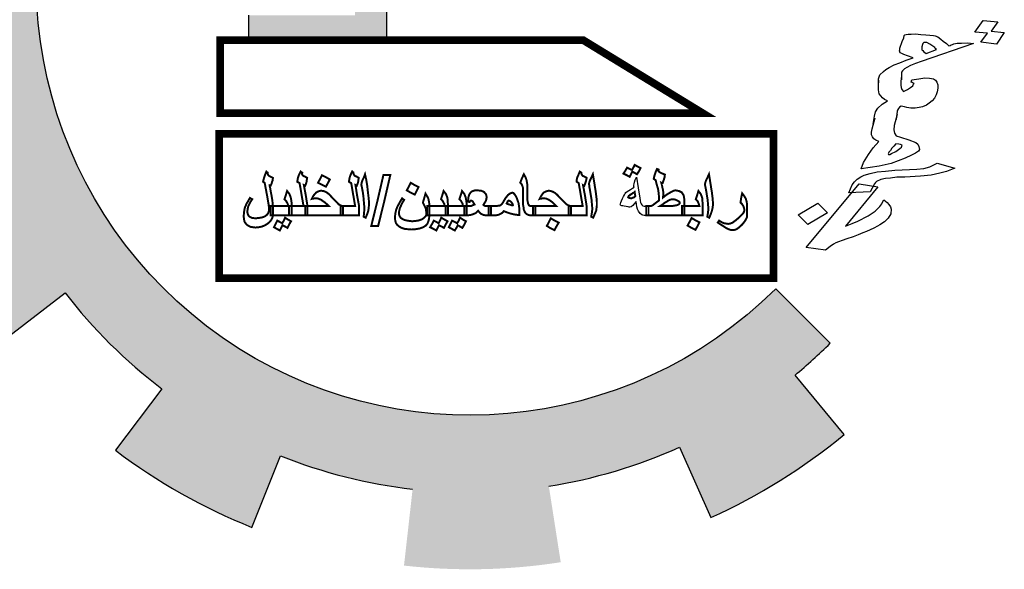
# Model space of a CAD drawing. Units: millimetres. Extents: x 2890 to 5477, y 1559 to 3090.
# Drawn here: x 4000 to 4005, y 1825 to 1828 of the extents above; entities that cross this region are included whole.
import ezdxf

# ---------------------------------------------------------------- set-up
doc = ezdxf.new("R2010")
doc.units = ezdxf.units.MM

msp = doc.modelspace()

# ---------------------------------------------------------------- hatches: boundary and pattern name
at = {"linetype": 'Continuous'}
for points in [[(4003.990644, 1826.374567, 0.02321428), (4004.192948, 1826.558169), (4003.879792, 1826.872583, -1.71628993), (4002.729108, 1831.067355), (4002.729108, 1831.975302, 0.06700429), (4001.826321, 1832.018944), (4001.864218, 1831.576806, 0.06700429), (4001.097594, 1831.405926), (4000.944129, 1831.822305, 0.06700429), (4000.145339, 1831.399384), (4000.403445, 1831.038408, 0.06700429), (3999.83119, 1830.500416), (3999.486817, 1830.78029, 0.06700429), (3999.015445, 1830.009097), (3999.421569, 1829.83025, 0.06700429), (3999.203743, 1829.075621), (3998.764783, 1829.14071, 0.06700429), (3998.752674, 1828.23695), (3999.193221, 1828.290254, 0.06700429), (3999.390751, 1827.530061), (3998.979981, 1827.362158, 0.06700429), (3999.430522, 1826.578614), (3999.78227, 1826.849161, 0.06700429), (4000.339907, 1826.29603), (4000.072221, 1825.942099, 0.06700429), (4000.859395, 1825.497929), (4001.02396, 1825.910047, 0.06700429), (4001.78573, 1825.71869), (4001.736001, 1825.277726, 0.06700429), (4002.639633, 1825.297165), (4002.570986, 1825.735583, 0.06700429), (4003.323823, 1825.959523), (4003.505959, 1825.554864, 0.06700429), (4004.273302, 1826.032475)], [(4001.637877, 1830.361226), (4001.452758, 1830.361226), (4001.452758, 1828.448062), (4000.839953, 1828.448062), (4000.839953, 1828.304188), (4001.637877, 1828.304188)]]:
    msp.add_hatch(color=7, dxfattribs=at).paths.add_polyline_path(points)

# ---------------------------------------------------------------- linework, layer by layer
at = {"color": 7, "linetype": 'Continuous'}
for points in [[(4002.570986, 1825.735583, 0.06700429), (4003.323823, 1825.959523), (4003.505959, 1825.554864, 0.06700429), (4004.273302, 1826.032475), (4003.990644, 1826.374567, 0.02321428), (4004.192948, 1826.558169), (4003.879792, 1826.872583, -1.71628993), (4002.729108, 1831.067355), (4002.729108, 1831.975302)], [(3998.752674, 1828.23695), (3999.193221, 1828.290254, 0.06700429), (3999.390751, 1827.530061), (3998.979981, 1827.362158, 0.06700429), (3999.430522, 1826.578614), (3999.78227, 1826.849161, 0.06700429), (4000.339907, 1826.29603), (4000.072221, 1825.942099, 0.06700429), (4000.859395, 1825.497929), (4001.02396, 1825.910047, 0.06700429), (4001.78573, 1825.71869)]]:
    msp.add_lwpolyline(points, format="xyb", dxfattribs=at)
msp.add_lwpolyline([(4000.839953, 1828.448062), (4000.839953, 1828.304188), (4001.637877, 1828.304188), (4001.637877, 1830.361226), (4001.452758, 1830.361226)], dxfattribs=at)
at = {"color": 7}
for points in [[(4005.101032, 1828.344758), (4005.026754, 1828.350743), (4005.075663, 1828.418281), (4005.159703, 1828.409048), (4005.122032, 1828.355604), (4005.197139, 1828.347559), (4005.151868, 1828.281486), (4005.062532, 1828.293372)], [(4004.805342, 1828.249649), (4004.798389, 1828.25642), (4004.795902, 1828.262596), (4004.779187, 1828.272614), (4004.766938, 1828.282038), (4004.751051, 1828.289997), (4004.742118, 1828.291186), (4004.734013, 1828.290316), (4004.727566, 1828.285328), (4004.725585, 1828.279746), (4004.722453, 1828.266523), (4004.72213, 1828.256823), (4004.720979, 1828.249182), (4004.727103, 1828.24447), (4004.734056, 1828.237699), (4004.746305, 1828.228275)], [(4004.536705, 1827.646267), (4004.547619, 1827.650661), (4004.572256, 1827.662971), (4004.595235, 1827.6794), (4004.604492, 1827.687911), (4004.606472, 1827.693493), (4004.608453, 1827.699075), (4004.59869, 1827.702322), (4004.588928, 1827.70557), (4004.571061, 1827.707947), (4004.559824, 1827.693854), (4004.547758, 1827.681819), (4004.540159, 1827.66919), (4004.531732, 1827.65862), (4004.529751, 1827.653038), (4004.526942, 1827.649515), (4004.5286, 1827.645397), (4004.533067, 1827.644803)], [(4004.424563, 1827.431259), (4004.300504, 1827.424382), (4004.319986, 1827.470504), (4004.334032, 1827.488121), (4004.348907, 1827.503679), (4004.369077, 1827.516583), (4004.390076, 1827.527429), (4004.424476, 1827.536492), (4004.463342, 1827.544961), (4004.511971, 1827.550182), (4004.565067, 1827.554809), (4004.693592, 1827.561092), (4004.734116, 1827.565443), (4004.768516, 1827.574506), (4004.782239, 1827.582423), (4004.810514, 1827.596198), (4004.910948, 1827.567247), (4004.863654, 1827.548209), (4004.825616, 1827.537681), (4004.775007, 1827.526878), (4004.713806, 1827.52138), (4004.622996, 1827.515925), (4004.577176, 1827.514227), (4004.541119, 1827.509282), (4004.512338, 1827.507266), (4004.485214, 1827.501132), (4004.459748, 1827.49088), (4004.454129, 1827.483833), (4004.448511, 1827.476787)], [(4003.13216, 1827.295078), (4003.120785, 1827.295078), (4003.113202, 1827.296974), (4003.107515, 1827.29887), (4003.098036, 1827.306453), (4003.088557, 1827.319723), (4003.08287, 1827.331098), (4003.079078, 1827.344369), (4003.075286, 1827.374701), (4003.063912, 1827.361431), (4003.054433, 1827.351952), (4003.044954, 1827.344369), (4003.037371, 1827.342473), (4003.033579, 1827.342473), (4003.027892, 1827.344369), (4003.016517, 1827.346265), (4003.005142, 1827.34816), (4002.997559, 1827.350056), (4002.991872, 1827.350056), (4002.986184, 1827.351952), (4002.984288, 1827.353848), (4002.982393, 1827.357639), (4002.984288, 1827.361431), (4002.986184, 1827.369014), (4002.989976, 1827.378493), (4002.995663, 1827.391764), (4003.00135, 1827.403138), (4003.007038, 1827.412617), (4003.010829, 1827.4202), (4003.014621, 1827.425888), (4003.022204, 1827.431575), (4003.031683, 1827.439158), (4003.041162, 1827.444846), (4003.052537, 1827.452429), (4003.063912, 1827.458116), (4003.062016, 1827.460012), (4003.062016, 1827.463804), (4003.062016, 1827.469491), (4003.063912, 1827.477074), (4003.065807, 1827.486553), (4003.069599, 1827.499824), (4003.077182, 1827.51499), (4003.086661, 1827.454325), (4003.09614, 1827.393659), (4003.098036, 1827.380389), (4003.099932, 1827.369014), (4003.103723, 1827.361431), (4003.107515, 1827.355743), (4003.113202, 1827.350056), (4003.120785, 1827.34816), (4003.13216, 1827.34816), (4003.145431, 1827.34816), (4003.145431, 1827.321619), (4003.145431, 1827.295078)], [(4004.064767, 1827.243355), (4004.009141, 1827.297521), (4004.121736, 1827.36438), (4004.177362, 1827.310214)]]:
    msp.add_lwpolyline(points, close=True, dxfattribs=at)
at = {"color": 7, "linetype": 'Continuous', "const_width": 0.044376}
for points in [[(4002.769579, 1828.304188), (4000.675827, 1828.304188), (4000.675827, 1827.883292), (4003.458986, 1827.883292)], [(4000.671046, 1826.933254), (4003.866045, 1826.933254), (4003.866045, 1827.764102), (4000.671046, 1827.764102)]]:
    msp.add_lwpolyline(points, close=True, dxfattribs=at)
at = {"color": 7}
for points in [[(4004.470872, 1828.040838), (4004.471335, 1828.081696), (4004.475295, 1828.09286), (4004.479256, 1828.104025), (4004.500578, 1828.12457), (4004.513473, 1828.134546), (4004.533643, 1828.147451), (4004.561918, 1828.161226), (4004.594661, 1828.174406), (4004.631041, 1828.189052), (4004.671887, 1828.203103), (4004.638133, 1828.213439), (4004.61778, 1828.221993), (4004.607189, 1828.227299), (4004.597426, 1828.230546), (4004.592453, 1828.242899), (4004.594434, 1828.248481), (4004.594757, 1828.258181), (4004.608619, 1828.297256), (4004.61737, 1828.317526), (4004.620502, 1828.330749), (4004.623311, 1828.334272), (4004.630587, 1828.337201), (4004.64233, 1828.339536), (4004.659368, 1828.339218), (4004.684512, 1828.33977), (4004.71495, 1828.337668), (4004.745389, 1828.335567), (4004.767723, 1828.332596), (4004.789229, 1828.331683), (4004.798991, 1828.328436), (4004.814049, 1828.322535), (4004.831593, 1828.310458), (4004.844671, 1828.298975), (4004.863044, 1828.28484), (4004.876951, 1828.271298), (4004.884227, 1828.274227), (4004.891503, 1828.277156), (4004.898779, 1828.280085), (4004.906055, 1828.283014), (4004.925902, 1828.286219), (4004.951045, 1828.286771), (4004.984293, 1828.288193), (4005.019199, 1828.285498), (4004.718719, 1828.181283), (4004.685148, 1828.170162), (4004.656044, 1828.158445), (4004.635045, 1828.147599), (4004.621322, 1828.139683), (4004.609256, 1828.127648), (4004.603638, 1828.120601), (4004.605295, 1828.116484), (4004.604833, 1828.075626)], [(4004.603821, 1828.099143), (4004.600043, 1828.06652), (4004.600226, 1828.045062), (4004.601561, 1828.031245), (4004.605705, 1828.02095), (4004.615145, 1828.008003), (4004.639782, 1828.020314), (4004.656314, 1828.031754), (4004.669209, 1828.04173), (4004.673998, 1828.050835), (4004.676808, 1828.054359), (4004.671512, 1828.057012), (4004.666216, 1828.059665), (4004.660921, 1828.062318), (4004.664053, 1828.075541), (4004.703748, 1828.081951), (4004.739805, 1828.086896), (4004.765777, 1828.085389), (4004.788111, 1828.082418), (4004.80036, 1828.072994), (4004.808971, 1828.062106), (4004.814773, 1828.047694), (4004.814127, 1828.028294), (4004.809843, 1828.00743), (4004.804731, 1827.988625), (4004.795152, 1827.970414), (4004.780277, 1827.954856), (4004.764573, 1827.941357), (4004.748041, 1827.929917), (4004.726213, 1827.92113), (4004.707194, 1827.915866), (4004.682879, 1827.913255), (4004.657736, 1827.912704), (4004.635402, 1827.915675), (4004.621173, 1827.919517), (4004.602477, 1827.923953), (4004.592392, 1827.9175), (4004.586773, 1827.910454), (4004.581984, 1827.901348), (4004.580003, 1827.895766), (4004.573922, 1827.847862)], [(4004.441113, 1827.820715), (4004.448023, 1827.866561), (4004.455116, 1827.890948), (4004.467504, 1827.912682), (4004.492464, 1827.934692), (4004.52272, 1827.95405), (4004.506833, 1827.962009), (4004.494585, 1827.971433), (4004.476534, 1827.995268), (4004.471884, 1828.017321), (4004.470872, 1828.040838), (4004.47465, 1828.073461)], [(4004.579358, 1827.876367), (4004.562869, 1827.81231), (4004.560243, 1827.787328), (4004.563235, 1827.769393), (4004.574332, 1827.752328), (4004.598324, 1827.745239), (4004.646307, 1827.731061), (4004.687014, 1827.713954), (4004.699263, 1827.70453), (4004.704236, 1827.692177), (4004.707228, 1827.674242), (4004.702439, 1827.665136), (4004.685906, 1827.653696), (4004.661269, 1827.641386), (4004.625718, 1827.624682), (4004.5857, 1827.608572), (4004.544853, 1827.594521), (4004.510453, 1827.585458), (4004.475225, 1827.578454), (4004.37152, 1827.563023), (4004.386212, 1827.60004), (4004.414626, 1827.644973), (4004.441061, 1827.684324), (4004.472791, 1827.721022), (4004.456904, 1827.728981), (4004.445484, 1827.736346), (4004.436873, 1827.747234), (4004.431901, 1827.759587), (4004.430566, 1827.773405), (4004.434849, 1827.794269), (4004.452167, 1827.856267)], [(4004.326188, 1827.171551), (4004.288979, 1827.158965), (4004.262684, 1827.150772), (4004.240856, 1827.141985), (4004.226304, 1827.136127), (4004.212581, 1827.12821), (4004.192411, 1827.115305), (4004.166622, 1827.095354), (4004.054952, 1827.110211), (4004.359681, 1827.476914), (4004.468542, 1827.458533), (4004.280648, 1827.23217), (4004.320666, 1827.248279), (4004.353408, 1827.26146), (4004.412768, 1827.292533), (4004.453108, 1827.318343), (4004.480049, 1827.345935), (4004.485667, 1827.352982), (4004.490457, 1827.362087), (4004.495247, 1827.371193), (4004.502845, 1827.383822), (4004.521219, 1827.369686), (4004.530658, 1827.356739)], [(4004.530658, 1827.356739), (4004.540098, 1827.343792), (4004.545071, 1827.331439), (4004.543273, 1827.304398), (4004.528076, 1827.279141), (4004.506754, 1827.258595), (4004.480136, 1827.240702), (4004.466413, 1827.232785), (4004.445414, 1827.221939), (4004.402586, 1827.202306), (4004.380758, 1827.193519), (4004.355292, 1827.183268), (4004.326188, 1827.171551)]]:
    msp.add_lwpolyline(points, dxfattribs=at)
at = {"color": 7, "const_width": 0.011375}
for points in [[(4003.099932, 1827.568072), (4003.090453, 1827.549114), (4003.079078, 1827.532052), (4003.065807, 1827.539635), (4003.052537, 1827.547218), (4003.044954, 1827.532052), (4003.037371, 1827.516886), (4003.020308, 1827.526365), (4003.00135, 1827.535844), (4003.012725, 1827.552906), (4003.022204, 1827.569968), (4003.037371, 1827.562385), (4003.050641, 1827.556697), (4003.058224, 1827.569968), (4003.065807, 1827.585134), (4003.099932, 1827.568072), (4003.099932, 1827.568072)], [(4003.352072, 1827.295078), (4003.244012, 1827.295078), (4003.134056, 1827.295078), (4003.134056, 1827.321619), (4003.134056, 1827.34816), (4003.147326, 1827.34816), (4003.158701, 1827.34816), (4003.162493, 1827.350056), (4003.16818, 1827.351952), (4003.175763, 1827.357639), (4003.185242, 1827.365222), (4003.192825, 1827.37091), (4003.206096, 1827.380389), (4003.206096, 1827.403138), (4003.2042, 1827.422096), (4003.202304, 1827.439158), (4003.198513, 1827.45622), (4003.196617, 1827.460012), (4003.194721, 1827.467595), (4003.19093, 1827.480866), (4003.187138, 1827.497928), (4003.181451, 1827.501719), (4003.175763, 1827.505511), (4003.179555, 1827.522573), (4003.183346, 1827.533948), (4003.187138, 1827.545323), (4003.194721, 1827.562385), (4003.200409, 1827.560489), (4003.2042, 1827.558593), (4003.2042, 1827.556697), (4003.202304, 1827.552906), (4003.2042, 1827.549114), (4003.207992, 1827.545323), (4003.213679, 1827.541531), (4003.221262, 1827.537739), (4003.230741, 1827.533948), (4003.24022, 1827.530156), (4003.238324, 1827.51499), (4003.234533, 1827.501719), (4003.230741, 1827.49224), (4003.22695, 1827.480866), (4003.223158, 1827.480866), (4003.219366, 1827.482761), (4003.223158, 1827.469491), (4003.225054, 1827.458116), (4003.22695, 1827.450533), (4003.228845, 1827.44295), (4003.230741, 1827.429679), (4003.230741, 1827.418305), (4003.230741, 1827.416409), (4003.230741, 1827.416409), (4003.230741, 1827.410721), (4003.230741, 1827.40693), (4003.228845, 1827.403138), (4003.228845, 1827.397451), (4003.238324, 1827.405034), (4003.247803, 1827.412617), (4003.26297, 1827.422096), (4003.27624, 1827.429679), (4003.283823, 1827.433471), (4003.291407, 1827.437263), (4003.300885, 1827.439158), (4003.321739, 1827.435367), (4003.336905, 1827.427784), (4003.34828, 1827.410721), (4003.350176, 1827.399347), (4003.352072, 1827.387972), (4003.352072, 1827.342473), (4003.352072, 1827.295078), (4003.352072, 1827.295078)], [(4000.980437, 1827.300766), (4000.978542, 1827.285599), (4000.972854, 1827.272329), (4000.963375, 1827.259058), (4000.950105, 1827.247683), (4000.934938, 1827.238204), (4000.917876, 1827.230621), (4000.898918, 1827.22683), (4000.879961, 1827.224934), (4000.864794, 1827.22683), (4000.851524, 1827.228726), (4000.840149, 1827.234413), (4000.828774, 1827.241996), (4000.821191, 1827.251475), (4000.815504, 1827.260954), (4000.813608, 1827.274224), (4000.811712, 1827.287495), (4000.813608, 1827.314036), (4000.817399, 1827.336786), (4000.828774, 1827.363327), (4000.838253, 1827.378493), (4000.847732, 1827.395555), (4000.853419, 1827.391764), (4000.861003, 1827.387972), (4000.853419, 1827.376597), (4000.847732, 1827.367118), (4000.838253, 1827.34816), (4000.834462, 1827.331098), (4000.832566, 1827.314036), (4000.836357, 1827.29887), (4000.840149, 1827.293182), (4000.845836, 1827.287495), (4000.853419, 1827.283703), (4000.861003, 1827.279912), (4000.881856, 1827.278016), (4000.912189, 1827.281808), (4000.92546, 1827.285599), (4000.936834, 1827.291287), (4000.946313, 1827.29887), (4000.952001, 1827.306453), (4000.955792, 1827.315932), (4000.957688, 1827.325411), (4000.957688, 1827.331098), (4000.957688, 1827.332994), (4000.957688, 1827.33489), (4000.957688, 1827.342473), (4000.955792, 1827.351952), (4000.955792, 1827.357639), (4000.953896, 1827.365222), (4000.952001, 1827.376597), (4000.950105, 1827.389868), (4000.933043, 1827.480866), (4000.929251, 1827.484657), (4000.923564, 1827.488449), (4000.92546, 1827.497928), (4000.929251, 1827.511198), (4000.934938, 1827.52826), (4000.942522, 1827.547218), (4000.946313, 1827.543427), (4000.950105, 1827.541531), (4000.950105, 1827.535844), (4000.952001, 1827.52826), (4000.957688, 1827.522573), (4000.980437, 1827.511198), (4000.978542, 1827.496032), (4000.97475, 1827.486553), (4000.972854, 1827.47897), (4000.967167, 1827.465699), (4000.965271, 1827.465699), (4000.96148, 1827.467595), (4000.96148, 1827.463804), (4000.963375, 1827.458116), (4000.965271, 1827.448637), (4000.967167, 1827.435367), (4000.972854, 1827.40693), (4000.976646, 1827.382285), (4000.978542, 1827.367118), (4000.978542, 1827.357639), (4000.980437, 1827.34816), (4000.980437, 1827.344369), (4000.980437, 1827.321619), (4000.980437, 1827.300766), (4000.980437, 1827.300766)], [(4001.179495, 1827.295078), (4001.126413, 1827.295078), (4001.073331, 1827.295078), (4001.073331, 1827.321619), (4001.073331, 1827.34816), (4001.115039, 1827.34816), (4001.156746, 1827.34816), (4001.145371, 1827.414513), (4001.133996, 1827.480866), (4001.128309, 1827.484657), (4001.120726, 1827.488449), (4001.122622, 1827.499824), (4001.124518, 1827.511198), (4001.130205, 1827.52826), (4001.139684, 1827.547218), (4001.143475, 1827.543427), (4001.149163, 1827.541531), (4001.149163, 1827.539635), (4001.147267, 1827.535844), (4001.149163, 1827.530156), (4001.15485, 1827.522573), (4001.164329, 1827.518782), (4001.1776, 1827.511198), (4001.175704, 1827.499824), (4001.173808, 1827.486553), (4001.170017, 1827.475178), (4001.166225, 1827.465699), (4001.162433, 1827.467595), (4001.158642, 1827.469491), (4001.170017, 1827.408826), (4001.179495, 1827.34816), (4001.179495, 1827.321619), (4001.179495, 1827.295078), (4001.179495, 1827.295078)], [(4001.308409, 1827.501719), (4001.297035, 1827.480866), (4001.28566, 1827.460012), (4001.240161, 1827.482761), (4001.251536, 1827.503615), (4001.26291, 1827.526365), (4001.28566, 1827.51499), (4001.308409, 1827.501719), (4001.308409, 1827.501719)], [(4001.477135, 1827.295078), (4001.424052, 1827.295078), (4001.37097, 1827.295078), (4001.37097, 1827.321619), (4001.37097, 1827.34816), (4001.412678, 1827.34816), (4001.454385, 1827.34816), (4001.44301, 1827.414513), (4001.431636, 1827.480866), (4001.424052, 1827.484657), (4001.418365, 1827.488449), (4001.420261, 1827.499824), (4001.422157, 1827.511198), (4001.427844, 1827.52826), (4001.437323, 1827.547218), (4001.441115, 1827.543427), (4001.444906, 1827.541531), (4001.444906, 1827.539635), (4001.444906, 1827.535844), (4001.446802, 1827.530156), (4001.452489, 1827.522573), (4001.461968, 1827.518782), (4001.475239, 1827.511198), (4001.473343, 1827.499824), (4001.471447, 1827.486553), (4001.467656, 1827.475178), (4001.463864, 1827.465699), (4001.460073, 1827.467595), (4001.456281, 1827.469491), (4001.46576, 1827.408826), (4001.477135, 1827.34816), (4001.477135, 1827.321619), (4001.477135, 1827.295078), (4001.477135, 1827.295078)], [(4001.534008, 1827.351952), (4001.532113, 1827.336786), (4001.530217, 1827.321619), (4001.524529, 1827.304557), (4001.51505, 1827.281808), (4001.503676, 1827.287495), (4001.505572, 1827.310245), (4001.507467, 1827.327307), (4001.507467, 1827.340577), (4001.505572, 1827.361431), (4001.503676, 1827.38418), (4001.50178, 1827.40693), (4001.497988, 1827.431575), (4001.492301, 1827.461908), (4001.490405, 1827.469491), (4001.490405, 1827.475178), (4001.492301, 1827.484657), (4001.496093, 1827.496032), (4001.503676, 1827.511198), (4001.511259, 1827.532052), (4001.518842, 1827.497928), (4001.524529, 1827.461908), (4001.528321, 1827.425888), (4001.532113, 1827.395555), (4001.534008, 1827.372806), (4001.534008, 1827.351952), (4001.534008, 1827.351952)], [(4001.547279, 1827.234413), (4001.583299, 1827.380389), (4001.617423, 1827.52826), (4001.657235, 1827.52826), (4001.623111, 1827.380389), (4001.587091, 1827.234413), (4001.547279, 1827.234413), (4001.547279, 1827.234413)], [(4002.493279, 1827.295078), (4002.464842, 1827.295078), (4002.455363, 1827.296974), (4002.445884, 1827.300766), (4002.438301, 1827.306453), (4002.432613, 1827.314036), (4002.426926, 1827.327307), (4002.42503, 1827.342473), (4002.421238, 1827.361431), (4002.421238, 1827.38418), (4002.421238, 1827.410721), (4002.421238, 1827.439158), (4002.421238, 1827.45622), (4002.417447, 1827.467595), (4002.413655, 1827.475178), (4002.406072, 1827.482761), (4002.415551, 1827.507407), (4002.426926, 1827.532052), (4002.436405, 1827.51499), (4002.442092, 1827.499824), (4002.445884, 1827.480866), (4002.44778, 1827.45622), (4002.44778, 1827.437263), (4002.44778, 1827.418305), (4002.44778, 1827.399347), (4002.44778, 1827.382285), (4002.449675, 1827.37091), (4002.451571, 1827.361431), (4002.455363, 1827.355743), (4002.457259, 1827.351952), (4002.464842, 1827.34816), (4002.493279, 1827.34816), (4002.493279, 1827.321619), (4002.493279, 1827.295078), (4002.493279, 1827.295078)], [(4002.789022, 1827.295078), (4002.737836, 1827.295078), (4002.684753, 1827.295078), (4002.684753, 1827.321619), (4002.684753, 1827.34816), (4002.726461, 1827.34816), (4002.766272, 1827.34816), (4002.754898, 1827.414513), (4002.743523, 1827.480866), (4002.737836, 1827.484657), (4002.732148, 1827.488449), (4002.732148, 1827.499824), (4002.734044, 1827.511198), (4002.741627, 1827.52826), (4002.74921, 1827.547218), (4002.754898, 1827.543427), (4002.758689, 1827.541531), (4002.758689, 1827.539635), (4002.758689, 1827.535844), (4002.760585, 1827.530156), (4002.766272, 1827.522573), (4002.775751, 1827.518782), (4002.789022, 1827.511198), (4002.787126, 1827.499824), (4002.783335, 1827.486553), (4002.779543, 1827.475178), (4002.775751, 1827.465699), (4002.77196, 1827.467595), (4002.768168, 1827.469491), (4002.779543, 1827.408826), (4002.789022, 1827.34816), (4002.789022, 1827.321619), (4002.789022, 1827.295078), (4002.789022, 1827.295078)], [(4002.847791, 1827.351952), (4002.845896, 1827.336786), (4002.844, 1827.321619), (4002.836417, 1827.304557), (4002.826938, 1827.281808), (4002.815563, 1827.287495), (4002.819355, 1827.310245), (4002.82125, 1827.327307), (4002.82125, 1827.340577), (4002.819355, 1827.361431), (4002.817459, 1827.38418), (4002.813667, 1827.40693), (4002.809876, 1827.431575), (4002.804188, 1827.461908), (4002.804188, 1827.469491), (4002.802292, 1827.475178), (4002.804188, 1827.484657), (4002.80798, 1827.496032), (4002.815563, 1827.511198), (4002.825042, 1827.532052), (4002.830729, 1827.497928), (4002.836417, 1827.461908), (4002.842104, 1827.425888), (4002.845896, 1827.395555), (4002.847791, 1827.372806), (4002.847791, 1827.351952), (4002.847791, 1827.351952)], [(4003.517006, 1827.351952), (4003.51511, 1827.336786), (4003.511318, 1827.321619), (4003.505631, 1827.304557), (4003.496152, 1827.281808), (4003.484777, 1827.287495), (4003.488569, 1827.310245), (4003.490465, 1827.327307), (4003.490465, 1827.340577), (4003.488569, 1827.361431), (4003.486673, 1827.38418), (4003.482881, 1827.40693), (4003.47909, 1827.431575), (4003.473402, 1827.461908), (4003.471507, 1827.469491), (4003.471507, 1827.475178), (4003.473402, 1827.484657), (4003.477194, 1827.496032), (4003.484777, 1827.511198), (4003.494256, 1827.532052), (4003.499943, 1827.497928), (4003.505631, 1827.461908), (4003.511318, 1827.425888), (4003.51511, 1827.395555), (4003.517006, 1827.372806), (4003.517006, 1827.351952), (4003.517006, 1827.351952)], [(4001.820273, 1827.458116), (4001.808898, 1827.435367), (4001.797523, 1827.414513), (4001.774774, 1827.425888), (4001.752024, 1827.439158), (4001.763399, 1827.460012), (4001.774774, 1827.482761), (4001.797523, 1827.469491), (4001.820273, 1827.458116), (4001.820273, 1827.458116)], [(4001.088498, 1827.295078), (4001.027832, 1827.295078), (4000.967167, 1827.295078), (4000.967167, 1827.321619), (4000.967167, 1827.34816), (4001.018353, 1827.34816), (4001.067644, 1827.34816), (4001.065748, 1827.361431), (4001.060061, 1827.37091), (4001.056269, 1827.378493), (4001.04679, 1827.387972), (4001.054373, 1827.410721), (4001.061956, 1827.435367), (4001.075227, 1827.418305), (4001.08281, 1827.399347), (4001.084706, 1827.389868), (4001.086602, 1827.378493), (4001.088498, 1827.363327), (4001.088498, 1827.346265), (4001.088498, 1827.295078), (4001.088498, 1827.295078)], [(4001.384241, 1827.295078), (4001.276181, 1827.295078), (4001.166225, 1827.295078), (4001.166225, 1827.321619), (4001.166225, 1827.34816), (4001.302722, 1827.34816), (4001.291347, 1827.359535), (4001.279972, 1827.369014), (4001.259119, 1827.38418), (4001.242057, 1827.391764), (4001.224994, 1827.393659), (4001.221203, 1827.393659), (4001.215516, 1827.391764), (4001.211724, 1827.391764), (4001.204141, 1827.389868), (4001.209828, 1827.401242), (4001.215516, 1827.410721), (4001.228786, 1827.425888), (4001.242057, 1827.433471), (4001.257223, 1827.437263), (4001.270493, 1827.435367), (4001.281868, 1827.431575), (4001.295139, 1827.423992), (4001.308409, 1827.412617), (4001.32168, 1827.397451), (4001.340638, 1827.378493), (4001.353908, 1827.365222), (4001.3577, 1827.359535), (4001.361491, 1827.357639), (4001.37097, 1827.351952), (4001.384241, 1827.34816), (4001.384241, 1827.321619), (4001.384241, 1827.295078), (4001.384241, 1827.295078)], [(4001.882834, 1827.304557), (4001.880938, 1827.279912), (4001.879042, 1827.270433), (4001.877147, 1827.26285), (4001.871459, 1827.247683), (4001.86198, 1827.236309), (4001.846814, 1827.22683), (4001.82596, 1827.219247), (4001.803211, 1827.215455), (4001.780461, 1827.213559), (4001.757712, 1827.215455), (4001.738754, 1827.217351), (4001.721692, 1827.223038), (4001.708421, 1827.230621), (4001.697046, 1827.2401), (4001.689463, 1827.251475), (4001.685672, 1827.264746), (4001.683776, 1827.279912), (4001.685672, 1827.304557), (4001.691359, 1827.329202), (4001.697046, 1827.342473), (4001.70463, 1827.357639), (4001.714109, 1827.374701), (4001.725483, 1827.393659), (4001.731171, 1827.387972), (4001.736858, 1827.38418), (4001.727379, 1827.369014), (4001.721692, 1827.357639), (4001.712213, 1827.336786), (4001.708421, 1827.321619), (4001.706525, 1827.306453), (4001.708421, 1827.296974), (4001.712213, 1827.287495), (4001.7179, 1827.279912), (4001.727379, 1827.274224), (4001.738754, 1827.268537), (4001.75392, 1827.264746), (4001.784253, 1827.260954), (4001.816481, 1827.264746), (4001.829752, 1827.268537), (4001.843022, 1827.274224), (4001.852501, 1827.281808), (4001.860084, 1827.289391), (4001.863876, 1827.296974), (4001.865772, 1827.306453), (4001.863876, 1827.317828), (4001.86198, 1827.331098), (4001.860084, 1827.338681), (4001.856293, 1827.346265), (4001.844918, 1827.369014), (4001.852501, 1827.393659), (4001.860084, 1827.4202), (4001.871459, 1827.401242), (4001.875251, 1827.393659), (4001.877147, 1827.387972), (4001.880938, 1827.369014), (4001.882834, 1827.344369), (4001.882834, 1827.304557), (4001.882834, 1827.304557)], [(4001.988998, 1827.295078), (4001.869563, 1827.295078), (4001.869563, 1827.321619), (4001.869563, 1827.34816), (4001.92075, 1827.34816), (4001.97004, 1827.34816), (4001.968144, 1827.361431), (4001.962457, 1827.37091), (4001.958666, 1827.378493), (4001.949187, 1827.387972), (4001.95677, 1827.410721), (4001.964353, 1827.435367), (4001.977623, 1827.418305), (4001.985207, 1827.399347), (4001.987102, 1827.389868), (4001.987102, 1827.378493), (4001.988998, 1827.363327), (4001.988998, 1827.346265), (4001.988998, 1827.295078), (4001.988998, 1827.295078)], [(4002.097058, 1827.295078), (4002.036393, 1827.295078), (4001.975728, 1827.295078), (4001.975728, 1827.321619), (4001.975728, 1827.34816), (4002.026914, 1827.34816), (4002.076205, 1827.34816), (4002.074309, 1827.361431), (4002.068621, 1827.37091), (4002.06483, 1827.378493), (4002.055351, 1827.387972), (4002.062934, 1827.410721), (4002.070517, 1827.435367), (4002.083788, 1827.418305), (4002.091371, 1827.399347), (4002.093267, 1827.389868), (4002.095162, 1827.378493), (4002.097058, 1827.363327), (4002.097058, 1827.346265), (4002.097058, 1827.295078), (4002.097058, 1827.295078)], [(4002.237347, 1827.295078), (4002.20891, 1827.295078), (4002.195639, 1827.296974), (4002.182369, 1827.302661), (4002.17289, 1827.310245), (4002.163411, 1827.321619), (4002.15014, 1827.308349), (4002.131182, 1827.300766), (4002.117912, 1827.296974), (4002.102746, 1827.295078), (4002.093267, 1827.295078), (4002.083788, 1827.295078), (4002.083788, 1827.321619), (4002.083788, 1827.34816), (4002.093267, 1827.34816), (4002.102746, 1827.34816), (4002.117912, 1827.34816), (4002.125495, 1827.350056), (4002.133078, 1827.353848), (4002.142557, 1827.357639), (4002.13687, 1827.367118), (4002.133078, 1827.374701), (4002.127391, 1827.378493), (4002.121704, 1827.380389), (4002.119808, 1827.380389), (4002.117912, 1827.378493), (4002.116016, 1827.376597), (4002.11412, 1827.372806), (4002.110329, 1827.372806), (4002.104641, 1827.374701), (4002.106537, 1827.389868), (4002.108433, 1827.405034), (4002.112225, 1827.414513), (4002.117912, 1827.423992), (4002.125495, 1827.431575), (4002.133078, 1827.435367), (4002.144453, 1827.439158), (4002.155828, 1827.439158), (4002.180473, 1827.437263), (4002.189952, 1827.433471), (4002.197535, 1827.429679), (4002.20891, 1827.416409), (4002.210806, 1827.408826), (4002.212701, 1827.399347), (4002.210806, 1827.389868), (4002.20891, 1827.380389), (4002.203223, 1827.37091), (4002.193744, 1827.355743), (4002.197535, 1827.351952), (4002.201327, 1827.350056), (4002.205118, 1827.34816), (4002.20891, 1827.34816), (4002.237347, 1827.34816), (4002.237347, 1827.321619), (4002.237347, 1827.295078), (4002.237347, 1827.295078)], [(4002.400385, 1827.296974), (4002.379531, 1827.29887), (4002.35299, 1827.304557), (4002.330241, 1827.31214), (4002.311283, 1827.319723), (4002.305595, 1827.31214), (4002.298012, 1827.306453), (4002.282846, 1827.29887), (4002.275263, 1827.296974), (4002.261992, 1827.295078), (4002.243034, 1827.295078), (4002.224076, 1827.295078), (4002.224076, 1827.321619), (4002.224076, 1827.34816), (4002.243034, 1827.34816), (4002.261992, 1827.34816), (4002.277158, 1827.350056), (4002.290429, 1827.351952), (4002.299908, 1827.359535), (4002.307491, 1827.37091), (4002.320762, 1827.393659), (4002.335928, 1827.412617), (4002.343511, 1827.418305), (4002.349198, 1827.422096), (4002.360573, 1827.425888), (4002.366261, 1827.423992), (4002.371948, 1827.418305), (4002.377635, 1827.410721), (4002.385218, 1827.397451), (4002.396593, 1827.365222), (4002.398489, 1827.351952), (4002.400385, 1827.338681), (4002.400385, 1827.317828), (4002.400385, 1827.296974), (4002.400385, 1827.296974)], [(4002.698024, 1827.295078), (4002.588068, 1827.295078), (4002.480008, 1827.295078), (4002.480008, 1827.321619), (4002.480008, 1827.34816), (4002.546361, 1827.34816), (4002.614609, 1827.34816), (4002.603234, 1827.359535), (4002.593755, 1827.369014), (4002.572902, 1827.38418), (4002.55584, 1827.391764), (4002.538778, 1827.393659), (4002.53309, 1827.393659), (4002.529299, 1827.391764), (4002.523611, 1827.391764), (4002.517924, 1827.389868), (4002.523611, 1827.401242), (4002.529299, 1827.410721), (4002.540673, 1827.425888), (4002.55584, 1827.433471), (4002.571006, 1827.437263), (4002.582381, 1827.435367), (4002.593755, 1827.431575), (4002.607026, 1827.423992), (4002.620297, 1827.412617), (4002.633567, 1827.397451), (4002.652525, 1827.378493), (4002.665796, 1827.365222), (4002.671483, 1827.359535), (4002.675274, 1827.357639), (4002.684753, 1827.351952), (4002.698024, 1827.34816), (4002.698024, 1827.321619), (4002.698024, 1827.295078), (4002.698024, 1827.295078)], [(4003.069599, 1827.405034), (4003.067703, 1827.416409), (4003.065807, 1827.429679), (4003.062016, 1827.425888), (4003.056328, 1827.423992), (4003.048745, 1827.418305), (4003.041162, 1827.414513), (4003.037371, 1827.410721), (4003.031683, 1827.40693), (4003.029787, 1827.403138), (4003.027892, 1827.399347), (4003.029787, 1827.397451), (4003.035475, 1827.395555), (4003.043058, 1827.393659), (4003.048745, 1827.393659), (4003.052537, 1827.395555), (4003.058224, 1827.397451), (4003.063912, 1827.399347), (4003.069599, 1827.405034), (4003.069599, 1827.405034)], [(4003.325531, 1827.369014), (4003.325531, 1827.37091), (4003.321739, 1827.374701), (4003.31226, 1827.380389), (4003.29899, 1827.386076), (4003.285719, 1827.387972), (4003.272449, 1827.386076), (4003.257282, 1827.378493), (4003.249699, 1827.372806), (4003.238324, 1827.367118), (4003.22695, 1827.357639), (4003.211783, 1827.34816), (4003.26297, 1827.34816), (4003.278136, 1827.34816), (4003.289511, 1827.350056), (4003.300885, 1827.351952), (4003.310364, 1827.353848), (4003.316052, 1827.355743), (4003.321739, 1827.359535), (4003.325531, 1827.363327), (4003.325531, 1827.369014), (4003.325531, 1827.369014)], [(4003.458236, 1827.295078), (4003.338801, 1827.295078), (4003.338801, 1827.321619), (4003.338801, 1827.34816), (4003.389988, 1827.34816), (4003.439278, 1827.34816), (4003.435487, 1827.361431), (4003.431695, 1827.37091), (4003.427903, 1827.378493), (4003.418424, 1827.387972), (4003.426008, 1827.410721), (4003.433591, 1827.435367), (4003.446861, 1827.418305), (4003.454445, 1827.399347), (4003.45634, 1827.389868), (4003.45634, 1827.378493), (4003.458236, 1827.363327), (4003.458236, 1827.346265), (4003.458236, 1827.295078), (4003.458236, 1827.295078)], [(4003.714168, 1827.291287), (4003.714168, 1827.285599), (4003.710376, 1827.278016), (4003.700897, 1827.260954), (4003.685731, 1827.241996), (4003.668669, 1827.22683), (4003.65919, 1827.219247), (4003.649711, 1827.213559), (4003.642128, 1827.211663), (4003.634545, 1827.209768), (4003.617483, 1827.211663), (4003.598525, 1827.219247), (4003.589046, 1827.224934), (4003.577671, 1827.232517), (4003.562505, 1827.241996), (4003.545442, 1827.253371), (4003.549234, 1827.259058), (4003.553026, 1827.264746), (4003.568192, 1827.255267), (4003.581463, 1827.249579), (4003.592837, 1827.247683), (4003.604212, 1827.245788), (4003.617483, 1827.247683), (4003.630753, 1827.253371), (4003.645919, 1827.264746), (4003.655398, 1827.272329), (4003.666773, 1827.281808), (4003.680044, 1827.295078), (4003.691418, 1827.306453), (4003.697106, 1827.317828), (4003.699002, 1827.325411), (4003.697106, 1827.33489), (4003.693314, 1827.346265), (4003.685731, 1827.359535), (4003.676252, 1827.369014), (4003.680044, 1827.395555), (4003.685731, 1827.422096), (4003.697106, 1827.40693), (4003.706585, 1827.391764), (4003.712272, 1827.37091), (4003.714168, 1827.350056), (4003.714168, 1827.319723), (4003.714168, 1827.291287), (4003.714168, 1827.291287)], [(4002.364365, 1827.353848), (4002.362469, 1827.359535), (4002.356782, 1827.369014), (4002.349198, 1827.376597), (4002.339719, 1827.380389), (4002.337824, 1827.378493), (4002.334032, 1827.376597), (4002.332136, 1827.37091), (4002.328345, 1827.363327), (4002.335928, 1827.359535), (4002.343511, 1827.357639), (4002.354886, 1827.353848), (4002.360573, 1827.351952), (4002.362469, 1827.351952), (4002.364365, 1827.353848), (4002.364365, 1827.353848)], [(4001.084706, 1827.260954), (4001.073331, 1827.241996), (4001.063852, 1827.223038), (4001.050582, 1827.230621), (4001.035415, 1827.238204), (4001.027832, 1827.223038), (4001.020249, 1827.207872), (4001.003187, 1827.217351), (4000.986125, 1827.22683), (4000.995604, 1827.245788), (4001.005083, 1827.264746), (4001.020249, 1827.257162), (4001.03352, 1827.249579), (4001.042999, 1827.264746), (4001.050582, 1827.281808), (4001.067644, 1827.270433), (4001.084706, 1827.260954), (4001.084706, 1827.260954)], [(4001.987102, 1827.260954), (4001.975728, 1827.241996), (4001.966249, 1827.223038), (4001.952978, 1827.230621), (4001.937812, 1827.238204), (4001.930229, 1827.223038), (4001.922645, 1827.207872), (4001.905583, 1827.217351), (4001.886625, 1827.22683), (4001.898, 1827.245788), (4001.907479, 1827.264746), (4001.922645, 1827.257162), (4001.935916, 1827.249579), (4001.943499, 1827.264746), (4001.951082, 1827.281808), (4001.97004, 1827.270433), (4001.987102, 1827.260954), (4001.987102, 1827.260954)], [(4002.093267, 1827.260954), (4002.083788, 1827.241996), (4002.072413, 1827.223038), (4002.059142, 1827.230621), (4002.045872, 1827.238204), (4002.038289, 1827.223038), (4002.02881, 1827.207872), (4002.011748, 1827.217351), (4001.994686, 1827.22683), (4002.004165, 1827.245788), (4002.013643, 1827.264746), (4002.02881, 1827.257162), (4002.04208, 1827.249579), (4002.051559, 1827.264746), (4002.059142, 1827.281808), (4002.076205, 1827.270433), (4002.093267, 1827.260954), (4002.093267, 1827.260954)], [(4002.62788, 1827.253371), (4002.614609, 1827.230621), (4002.603234, 1827.209768), (4002.580485, 1827.221142), (4002.559631, 1827.234413), (4002.571006, 1827.255267), (4002.582381, 1827.278016), (4002.60513, 1827.264746), (4002.62788, 1827.253371), (4002.62788, 1827.253371)], [(4003.439278, 1827.255267), (4003.427903, 1827.232517), (4003.416529, 1827.211663), (4003.393779, 1827.223038), (4003.37103, 1827.236309), (4003.382404, 1827.257162), (4003.393779, 1827.279912), (4003.416529, 1827.266641), (4003.439278, 1827.255267), (4003.439278, 1827.255267)]]:
    msp.add_lwpolyline(points, dxfattribs=at)

doc.saveas('drawing.dxf')
